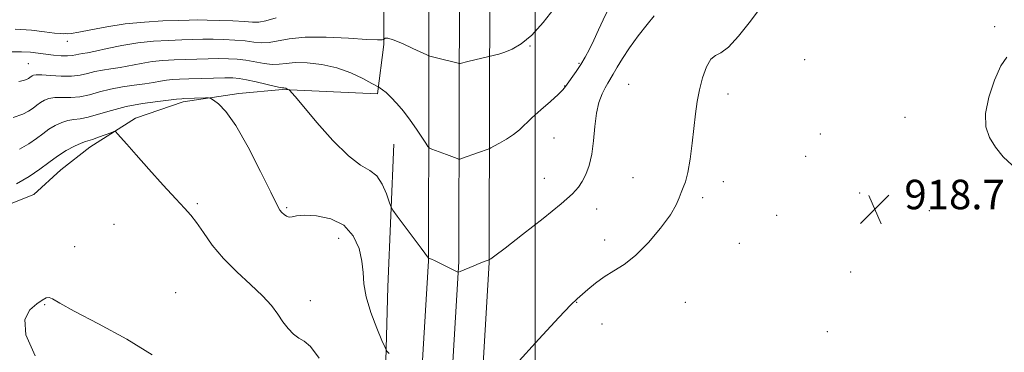
# Model space of a CAD drawing. Extents: x 2139800 to 2142700, y 319800 to 322700.
# Drawn here: x 2141860 to 2142127, y 320240 to 320330 of the extents above; entities that cross this region are included whole.
import ezdxf

# ---------------------------------------------------------------- set-up
doc = ezdxf.new("R2010")
doc.units = 0
doc.header["$MEASUREMENT"] = 0
for name, color, linetype, lineweight in [('DTM HARD BREAKLINE', 7, 'Continuous', 0), ('DTM SPOT ELEVATION', 2, 'Continuous', 13), ('GRID LINE', 7, 'Continuous', 0), ('INDEX CONTOUR', 41, 'Continuous', 13), ('INTERMEDIATE CONTOUR', 44, 'Continuous', 0), ('SPOT ELEVATION', 7, 'Continuous', 0)]:
    doc.layers.add(name, color=color, linetype=linetype, lineweight=lineweight)
doc.styles.add('Style-ITALICS', font='ITALICS.shx')

# ---------------------------------------------------------------- blocks, each defined once
blk = doc.blocks.new('SPOT')
at = {"layer": 'SPOT ELEVATION'}
for p, q in [((-3.91, -3.91), (3.82, 3.81)), ((-1.65, 3.77), (1.72, -3.93))]:
    blk.add_line(p, q, dxfattribs=at)

msp = doc.modelspace()

# ---------------------------------------------------------------- linework, layer by layer
at = {"layer": 'DTM HARD BREAKLINE'}
for points in [[(2141965.16, 320560.43, 973.21), (2141961.1, 320508.25, 964.01), (2141962.12, 320470.66, 954.25), (2141962.61, 320443.72, 947.57), (2141959.69, 320396.6, 938.93), (2141959.01, 320351.71, 931.13), (2141958.94, 320323.09, 925.74), (2141957.22, 320309.63, 923.72), (2141931.41, 320310.82, 921.87), (2141919.62, 320309.73, 920.35), (2141904.47, 320307.52, 919.68), (2141891.55, 320303.07, 918.45), (2141879.19, 320295.24, 917.44), (2141871.32, 320289.09, 916.88), (2141864, 320282.38, 916.88), (2141855.58, 320279.03, 917.27)], [(2141947.3, 320107.45, 918.42), (2141956.84, 320136.35, 918.47), (2141963, 320168.86, 918.36), (2141968.11, 320214.9, 919.37), (2141971.01, 320264.38, 921.95), (2141971.13, 320309.6, 924.98), (2141971.26, 320359.7, 929.92), (2141973.06, 320404.68, 936.93), (2141974.29, 320447.78, 945.35), (2141974.96, 320488.7, 953.32), (2141975.62, 320526.15, 960.72)], [(2141957.54, 320106.51, 918.73), (2141964.9, 320134.55, 918.67), (2141971.16, 320167.64, 918.56), (2141976.33, 320214.2, 919.57), (2141979.26, 320264.13, 922.15), (2141979.38, 320309.58, 925.18), (2141979.51, 320359.52, 930.12), (2141981.31, 320404.4, 937.13), (2141982.54, 320447.6, 945.55), (2141983.21, 320488.56, 953.52), (2141983.87, 320526.16, 960.92)], [(2141967.22, 320106.69, 918.42), (2141972.96, 320132.75, 918.47), (2141979.32, 320166.42, 918.36), (2141984.55, 320213.5, 919.37), (2141987.51, 320263.88, 921.95), (2141987.63, 320309.56, 924.98), (2141987.76, 320359.34, 929.92), (2141989.56, 320404.12, 936.93), (2141990.79, 320447.42, 945.35), (2141991.46, 320488.42, 953.32), (2141992.12, 320526.17, 960.72)], [(2141961.66, 320296.04, 923.06), (2141960, 320257.33, 920.7), (2141958.96, 320217.06, 919.07), (2141957.66, 320196.46, 918.02), (2141957.31, 320180.54, 917.58), (2141954.47, 320168.69, 917.31), (2141949.74, 320152.16, 917.25), (2141946.9, 320138.11, 916.98), (2141941.86, 320120.33, 916.6), (2141939.65, 320113.16, 916.43)]]:
    msp.add_polyline3d(points, dxfattribs=at)
at = {"layer": 'DTM SPOT ELEVATION'}
for p in [(2142124.67, 320327.91, 919.69), (2141873.01, 320323.91, 927.48), (2141998.58, 320322.65, 925.89), (2141862.44, 320317.86, 924.91), (2142011.85, 320317.91, 924.16), (2142073.12, 320318.91, 919.56), (2142025.4, 320312.2, 920.87), (2142008.01, 320311.83, 924.06), (2142052.32, 320309.66, 919.62), (2142100.35, 320303.25, 918.76), (2142077.37, 320298.78, 918.18), (2142005.09, 320297.65, 923.34), (2142073.44, 320292.7, 918.42), (2142002.52, 320286.74, 922.93), (2142026.5, 320286.88, 920.7), (2142051.03, 320285.84, 919.55), (2142088.07, 320282.78, 918.99), (2142045.47, 320281.47, 919.67), (2141908.32, 320279.85, 918.25), (2141932.56, 320278.77, 920.19), (2142016.65, 320278.41, 921.26), (2142106.98, 320277.95, 918.41), (2142065.5, 320276.66, 918.43), (2141885.68, 320274.27, 916.82), (2141946.71, 320270.48, 919.19), (2142018.83, 320269.97, 920.94), (2141875.08, 320268.21, 916.31), (2142055.39, 320269.07, 918.04), (2142085.65, 320261.31, 918.01), (2141902.43, 320255.73, 916.57), (2141939.02, 320253.54, 918.65), (2141866.9, 320252.5, 915.94), (2142011.22, 320253.05, 919.93), (2142040.78, 320253.06, 918.29), (2142018.17, 320247.26, 918.68), (2142079.25, 320245.11, 918.29)]:
    msp.add_point(p, dxfattribs=at)
at = {"layer": 'GRID LINE', "flags": 128}
msp.add_lwpolyline([(2142000, 322500), (2142000, 320000)], dxfattribs=at)
at = {"layer": 'INDEX CONTOUR', "elevation": 920, "flags": 128}
for points in [[(2141994.742, 320236.208), (2142001.004, 320243.063), (2142006.436, 320248.954), (2142009.708, 320252.4), (2142011.421, 320254.063), (2142014.294, 320256.577), (2142016.382, 320258.317), (2142018.764, 320260.049), (2142021.329, 320261.601), (2142024.128, 320263.351), (2142027.261, 320265.816), (2142030.716, 320269.294), (2142034.047, 320273.23), (2142036.7, 320276.85), (2142038.289, 320279.562), (2142039.101, 320281.486), (2142039.591, 320282.924), (2142040.129, 320284.211), (2142040.747, 320285.832), (2142041.392, 320288.306), (2142042.015, 320291.949), (2142042.588, 320296.262), (2142043.507, 320304.259), (2142043.959, 320307.556), (2142044.571, 320310.749), (2142045.436, 320314.014), (2142046.498, 320316.966), (2142047.662, 320319.084), (2142048.896, 320320.106), (2142050.409, 320320.832), (2142052.469, 320322.324), (2142055.188, 320325.275), (2142058.047, 320328.892), (2142061.655, 320333.765)], [(2142127.945, 320319.598), (2142126.394, 320317.232), (2142124.663, 320313.404), (2142123.117, 320308.799), (2142122.21, 320304.337), (2142122.286, 320300.723), (2142123.243, 320297.796), (2142124.867, 320295.179), (2142126.97, 320292.614), (2142129.468, 320290.309)], [(2141860.104, 320294.691), (2141862.625, 320296.112), (2141864.665, 320297.509), (2141866.404, 320298.831), (2141868.054, 320300.037), (2141869.776, 320301.089), (2141871.527, 320301.919), (2141873.214, 320302.464), (2141874.809, 320302.716), (2141876.543, 320302.902), (2141878.712, 320303.307), (2141881.549, 320304.124), (2141885.025, 320305.184), (2141889.044, 320306.222), (2141893.418, 320307.028), (2141897.569, 320307.593), (2141902.704, 320308.176), (2141904.105, 320308.351), (2141904.606, 320308.373), (2141910.505, 320308.542), (2141911.387, 320308.542), (2141911.959, 320308.385), (2141912.711, 320307.938), (2141914.054, 320306.975), (2141916.081, 320304.913), (2141918.806, 320301.075), (2141922.131, 320295.188), (2141925.5, 320288.577), (2141928.243, 320282.969), (2141929.884, 320279.647), (2141930.721, 320278.122), (2141931.243, 320277.463), (2141931.847, 320276.918), (2141932.55, 320276.458), (2141933.276, 320276.23), (2141934.042, 320276.322), (2141935.242, 320276.56), (2141937.365, 320276.712), (2141940.674, 320276.528), (2141944.531, 320275.722), (2141948.074, 320273.99), (2141950.619, 320271.181), (2141952.194, 320267.74), (2141953.005, 320264.261), (2141953.305, 320261.157), (2141953.521, 320258.105), (2141954.123, 320254.601), (2141955.415, 320250.376), (2141957.03, 320246.106), (2141958.434, 320242.703), (2141959.251, 320240.795), (2141959.745, 320239.886), (2141960.339, 320239.197)]]:
    msp.add_lwpolyline(points, dxfattribs=at)
at = {"layer": 'INTERMEDIATE CONTOUR', "flags": 128}
for points, elevation in [([(2141857.724, 320321.065), (2141860.646, 320321.086), (2141863.063, 320320.956), (2141865.16, 320320.725), (2141867.185, 320320.451), (2141869.303, 320320.196), (2141871.358, 320320.009), (2141873.109, 320319.943), (2141874.394, 320320.028), (2141875.349, 320320.209), (2141876.183, 320320.41), (2141877.129, 320320.589), (2141878.515, 320320.834), (2141880.694, 320321.268), (2141883.89, 320321.96), (2141887.836, 320322.761), (2141892.138, 320323.468), (2141896.432, 320323.927), (2141900.485, 320324.179), (2141904.091, 320324.314), (2141907.136, 320324.405), (2141909.857, 320324.457), (2141912.58, 320324.458), (2141915.53, 320324.394), (2141918.526, 320324.253), (2141921.29, 320324.018), (2141923.629, 320323.711), (2141925.71, 320323.49), (2141927.79, 320323.551), (2141933.265, 320324.6), (2141937.595, 320325.015), (2141943.321, 320325.012), (2141949.367, 320324.743), (2141954.349, 320324.452), (2141957.237, 320324.331), (2141958.456, 320324.347), (2141958.791, 320324.411), (2141958.903, 320324.459), (2141958.975, 320324.513), (2141959.071, 320324.62), (2141959.301, 320324.775), (2141959.984, 320324.761), (2141961.488, 320324.314), (2141963.98, 320323.281), (2141966.841, 320321.98), (2141970.601, 320320.21), (2141971.167, 320319.956), (2141971.43, 320319.871), (2141973.622, 320319.307), (2141979.084, 320317.952), (2141979.431, 320317.895), (2141979.641, 320317.923), (2141981.73, 320318.41), (2141988.988, 320320.144), (2141990.152, 320320.465), (2141991.742, 320320.984), (2141993.771, 320321.807), (2141996.217, 320323.234), (2141999.052, 320325.61), (2142002.164, 320329.065), (2142005.119, 320332.84)], 926), ([(2141858.368, 320303.233), (2141860.946, 320304.116), (2141862.55, 320304.97), (2141863.759, 320305.798), (2141864.789, 320306.582), (2141865.767, 320307.298), (2141866.818, 320307.917), (2141868.07, 320308.387), (2141869.65, 320308.648), (2141871.644, 320308.691), (2141873.959, 320308.696), (2141876.46, 320308.893), (2141879.05, 320309.437), (2141881.785, 320310.193), (2141884.757, 320310.951), (2141887.988, 320311.548), (2141891.218, 320312.006), (2141894.113, 320312.397), (2141896.433, 320312.77), (2141898.303, 320313.108), (2141899.943, 320313.374), (2141901.582, 320313.544), (2141903.509, 320313.649), (2141906.023, 320313.733), (2141912.741, 320313.917), (2141915.784, 320313.981), (2141917.956, 320313.983), (2141919.698, 320313.853), (2141921.673, 320313.509), (2141924.314, 320312.92), (2141929.499, 320311.671), (2141930.839, 320311.369), (2141931.406, 320311.27), (2141931.822, 320311.261), (2141932.072, 320311.229), (2141932.348, 320311.159), (2141932.629, 320311.048), (2141933.189, 320310.751), (2141933.292, 320310.664), (2141933.472, 320310.481), (2141933.885, 320310.039), (2141934.954, 320308.817), (2141940.781, 320301.918), (2141945.132, 320296.999), (2141949.321, 320292.816), (2141952.638, 320290.328), (2141955.125, 320288.881), (2141957.015, 320287.412), (2141958.499, 320285.159), (2141959.612, 320282.568), (2141960.356, 320280.384), (2141960.809, 320279.087), (2141961.371, 320278.083), (2141962.527, 320276.512), (2141969.047, 320267.834), (2141971.033, 320265.118), (2141971.898, 320264.776), (2141972.641, 320264.452), (2141973.753, 320263.929), (2141975.244, 320263.191), (2141978.795, 320261.381), (2141979.075, 320261.255), (2141979.166, 320261.256), (2141979.665, 320261.459), (2141983.325, 320263.018), (2141984.808, 320263.634), (2141985.933, 320264.077), (2141986.698, 320264.358), (2141987.537, 320264.65), (2141987.639, 320264.703), (2141987.936, 320264.894), (2141989.08, 320265.733), (2141991.834, 320267.82), (2141996.578, 320271.467), (2142002.164, 320275.832), (2142007.061, 320279.783), (2142010.127, 320282.489), (2142011.761, 320284.304), (2142012.749, 320285.884), (2142013.72, 320287.791), (2142014.664, 320290.215), (2142015.412, 320293.255), (2142015.865, 320296.912), (2142016.185, 320300.792), (2142016.605, 320304.404), (2142017.289, 320307.354), (2142018.134, 320309.634), (2142018.97, 320311.33), (2142019.677, 320312.58), (2142021.161, 320315.037), (2142022.232, 320316.894), (2142023.674, 320319.285), (2142025.582, 320322.158), (2142027.946, 320325.377), (2142030.349, 320328.468), (2142032.27, 320330.871)], 922), ([(2141859.846, 320312.999), (2141861.167, 320313.286), (2141861.973, 320313.562), (2141862.474, 320313.829), (2141862.852, 320314.088), (2141863.48, 320314.557), (2141863.861, 320314.745), (2141864.613, 320314.854), (2141866.087, 320314.832), (2141868.479, 320314.665), (2141871.374, 320314.49), (2141874.207, 320314.479), (2141876.551, 320314.751), (2141878.546, 320315.203), (2141880.47, 320315.681), (2141882.558, 320316.068), (2141884.866, 320316.42), (2141887.403, 320316.832), (2141893.07, 320317.935), (2141896.04, 320318.421), (2141899.007, 320318.736), (2141901.997, 320318.914), (2141905.057, 320319.023), (2141908.202, 320319.116), (2141911.299, 320319.187), (2141914.182, 320319.219), (2141916.743, 320319.189), (2141919.112, 320319.053), (2141921.481, 320318.764), (2141926.432, 320317.865), (2141928.644, 320317.612), (2141930.507, 320317.686), (2141932.404, 320317.93), (2141934.836, 320318.123), (2141938.154, 320318.062), (2141942.073, 320317.628), (2141946.164, 320316.721), (2141950.01, 320315.332), (2141953.274, 320313.79), (2141955.642, 320312.509), (2141957.532, 320311.441), (2141957.934, 320311.184), (2141958.57, 320310.748), (2141959.533, 320309.985), (2141960.833, 320308.778), (2141962.454, 320307.053), (2141964.262, 320304.925), (2141966.098, 320302.552), (2141967.806, 320300.121), (2141969.249, 320297.918), (2141970.293, 320296.258), (2141970.887, 320295.343), (2141971.32, 320294.928), (2141971.963, 320294.657), (2141975.952, 320293.187), (2141978.831, 320292.078), (2141979.219, 320291.951), (2141979.581, 320291.984), (2141980.233, 320292.205), (2141984.308, 320293.663), (2141987.494, 320294.762), (2141987.927, 320294.97), (2141988.784, 320295.43), (2141990.307, 320296.264), (2141992.217, 320297.383), (2141994.108, 320298.639), (2141995.703, 320299.939), (2141999.128, 320303.179), (2142001.557, 320305.353), (2142004.121, 320307.594), (2142006.245, 320309.479), (2142007.528, 320310.726), (2142008.268, 320311.625), (2142011.094, 320315.736), (2142012.353, 320317.657), (2142013.547, 320319.646), (2142014.711, 320321.788), (2142015.917, 320324.224), (2142017.206, 320326.995), (2142018.476, 320329.776), (2142019.591, 320332.145)], 924), ([(2141858.913, 320327.226), (2141863.282, 320326.927), (2141866.886, 320326.507), (2141869.528, 320326.15), (2141871.11, 320325.994), (2141871.942, 320325.977), (2141872.437, 320325.991), (2141873.01, 320325.974), (2141874.098, 320326.044), (2141876.139, 320326.362), (2141879.439, 320327.028), (2141883.767, 320327.867), (2141888.758, 320328.638), (2141894.012, 320329.154), (2141898.992, 320329.448), (2141903.125, 320329.605), (2141906.071, 320329.694), (2141908.415, 320329.728), (2141910.978, 320329.696), (2141914.316, 320329.6), (2141917.94, 320329.453), (2141921.099, 320329.273), (2141923.287, 320329.106), (2141924.988, 320329.115), (2141926.934, 320329.491), (2141929.695, 320330.328)], 928), ([(2141859.267, 320285.267), (2141862.701, 320287.254), (2141865.57, 320289.218), (2141868.018, 320291.079), (2141870.34, 320292.779), (2141872.733, 320294.26), (2141874.983, 320295.452), (2141876.777, 320296.28), (2141877.934, 320296.727), (2141879.893, 320297.312), (2141881.511, 320297.876), (2141883.327, 320298.549), (2141884.843, 320299.124), (2141885.712, 320299.418), (2141886.191, 320299.344), (2141886.691, 320298.838), (2141889.179, 320295.997), (2141891.687, 320293.155), (2141895.191, 320289.207), (2141899.056, 320284.89), (2141902.47, 320281.146), (2141904.852, 320278.622), (2141906.534, 320276.781), (2141908.078, 320274.791), (2141909.966, 320272.021), (2141912.374, 320268.627), (2141915.393, 320264.968), (2141919.007, 320261.361), (2141922.745, 320257.96), (2141926.025, 320254.882), (2141928.424, 320252.208), (2141930.149, 320249.888), (2141931.568, 320247.836), (2141932.982, 320246), (2141934.424, 320244.46), (2141935.862, 320243.333), (2141937.323, 320242.521), (2141939.067, 320241.096), (2141941.412, 320237.912)], 918), ([(2141864.36, 320238.565), (2141861.815, 320244.31), (2141861.555, 320248.401), (2141862.907, 320251.016), (2141864.765, 320252.646), (2141866.245, 320253.699), (2141867.311, 320254.276), (2141868.141, 320254.399), (2141869.059, 320254.031), (2141870.974, 320252.911), (2141874.938, 320250.718), (2141881.503, 320247.295), (2141889.213, 320243.133), (2141896.111, 320238.885)], 916)]:
    msp.add_lwpolyline(points, dxfattribs=dict(at, elevation=elevation))

# ---------------------------------------------------------------- block references
at = {"layer": 'SPOT ELEVATION'}
msp.add_blockref('SPOT', (2142092.181, 320278.355, 918.703), dxfattribs=at)

# ---------------------------------------------------------------- texts
at = {"layer": 'SPOT ELEVATION', "style": 'Style-ITALICS'}
msp.add_text('918.7', height=8, dxfattribs=at).set_placement((2142100.181, 320278.355, 918.703))

doc.saveas('drawing.dxf')
